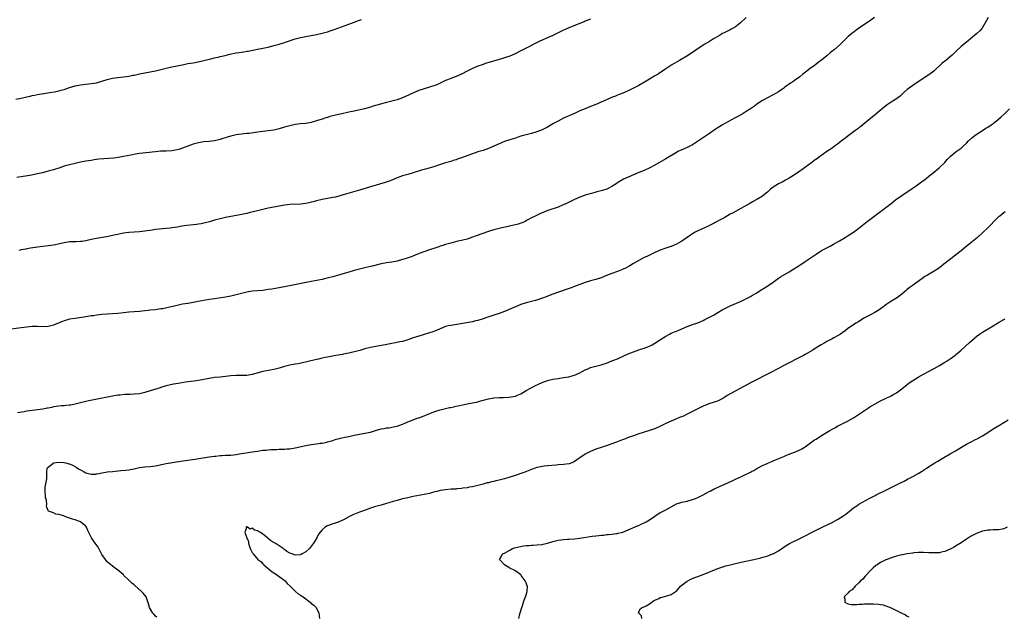
# Model space of a CAD drawing. Units: inches. Extents: x 2508000 to 2511000, y 1554000 to 1557000.
# Drawn here: x 2510400 to 2510767, y 1554784 to 1555006 of the extents above; entities that cross this region are included whole.
import ezdxf

# ---------------------------------------------------------------- set-up
doc = ezdxf.new("R2010")
doc.units = ezdxf.units.IN
doc.header["$MEASUREMENT"] = 0
doc.layers.add('LD25081554_10ft', color=151, linetype='Continuous')

msp = doc.modelspace()

# ---------------------------------------------------------------- linework, layer by layer
at = {"layer": 'LD25081554_10ft'}
for points, elevation in [([(2510718.79, 1555007), (2510716.57, 1555005.43), (2510713, 1555002.99), (2510711.84, 1555002.16), (2510710.69, 1555001.31), (2510710.29, 1555001), (2510709, 1554999.86), (2510708.09, 1554999), (2510706.06, 1554997), (2510703.75, 1554995), (2510703, 1554994.39), (2510702.21, 1554993.79), (2510701, 1554992.76), (2510699, 1554991.15), (2510697.78, 1554990.22), (2510696.25, 1554989), (2510695, 1554988.09), (2510693.62, 1554987), (2510692.12, 1554985.88), (2510691, 1554984.91), (2510689, 1554983.46), (2510688.34, 1554983), (2510687.52, 1554982.48), (2510685.42, 1554981), (2510685, 1554980.68), (2510683, 1554979.28), (2510681, 1554978.14), (2510677, 1554976), (2510675, 1554974.72), (2510674.03, 1554973.97), (2510672.65, 1554973), (2510671, 1554971.91), (2510669.48, 1554971), (2510667.89, 1554970.11), (2510666.59, 1554969.41), (2510665.76, 1554969), (2510663, 1554967.51), (2510662.1, 1554967), (2510660.2, 1554965.8), (2510659.05, 1554965), (2510657, 1554963.54), (2510655.48, 1554962.52), (2510653.28, 1554961), (2510651, 1554959.58), (2510649.31, 1554958.69), (2510649, 1554958.56), (2510647.92, 1554958.08), (2510647, 1554957.68), (2510645.58, 1554957), (2510645, 1554956.7), (2510641, 1554954.34), (2510637, 1554952.01), (2510635.14, 1554951), (2510633, 1554950.01), (2510631, 1554949.16), (2510627, 1554947.48), (2510625.29, 1554946.71), (2510624, 1554946), (2510622.79, 1554945.21), (2510622.52, 1554945), (2510621, 1554944.01), (2510619.02, 1554942.98), (2510617.44, 1554942.56), (2510617, 1554942.42), (2510615.81, 1554942.19), (2510615, 1554941.91), (2510613.42, 1554941.43), (2510612.74, 1554941.26), (2510611, 1554940.71), (2510609, 1554939.98), (2510607, 1554939.09), (2510605, 1554938.13), (2510604.25, 1554937.75), (2510602.61, 1554937), (2510601, 1554936.35), (2510597.11, 1554935), (2510595.57, 1554934.43), (2510594.16, 1554933.84), (2510592.36, 1554933), (2510591, 1554932.29), (2510589.4, 1554931.4), (2510588.62, 1554931), (2510587.5, 1554930.5), (2510587, 1554930.32), (2510586.02, 1554929.98), (2510584.44, 1554929.56), (2510582.83, 1554929.17), (2510579, 1554928.36), (2510577, 1554927.87), (2510575, 1554927.25), (2510570.46, 1554925.55), (2510569, 1554925.05), (2510567, 1554924.41), (2510565, 1554923.88), (2510563.56, 1554923.56), (2510561, 1554922.93), (2510559.54, 1554922.46), (2510559, 1554922.34), (2510558.01, 1554921.99), (2510557, 1554921.71), (2510556.48, 1554921.52), (2510555, 1554921.06), (2510553, 1554920.37), (2510549.23, 1554919), (2510546.17, 1554917.83), (2510544.7, 1554917.3), (2510543, 1554916.74), (2510541, 1554916.2), (2510539, 1554915.85), (2510537, 1554915.57), (2510535, 1554915.18), (2510531.66, 1554914.34), (2510531, 1554914.16), (2510529, 1554913.69), (2510527, 1554913.18), (2510525, 1554912.64), (2510523, 1554912.07), (2510517, 1554910.32), (2510515.96, 1554910.04), (2510514.36, 1554909.64), (2510513, 1554909.35), (2510509, 1554908.6), (2510499, 1554906.59), (2510494.26, 1554905.74), (2510493, 1554905.54), (2510491, 1554905.28), (2510487, 1554904.92), (2510485, 1554904.59), (2510483, 1554904.08), (2510481, 1554903.55), (2510479, 1554903.1), (2510477, 1554902.76), (2510475.47, 1554902.53), (2510472.03, 1554901.97), (2510471, 1554901.83), (2510469.6, 1554901.6), (2510466.92, 1554901.08), (2510465, 1554900.73), (2510463, 1554900.43), (2510461, 1554900.12), (2510459, 1554899.69), (2510455.23, 1554898.77), (2510453.56, 1554898.44), (2510453, 1554898.34), (2510451, 1554898.06), (2510449, 1554897.84), (2510448.23, 1554897.77), (2510447, 1554897.61), (2510445, 1554897.42), (2510443, 1554897.27), (2510441, 1554897.09), (2510439, 1554896.84), (2510437, 1554896.61), (2510435, 1554896.5), (2510433, 1554896.43), (2510431, 1554896.27), (2510430.15, 1554896.15), (2510429, 1554896.02), (2510427.83, 1554895.83), (2510427, 1554895.73), (2510425, 1554895.44), (2510421, 1554894.83), (2510419, 1554894.49), (2510417.8, 1554894.2), (2510417, 1554893.96), (2510416.29, 1554893.71), (2510414.76, 1554893), (2510413, 1554892.29), (2510411, 1554891.78), (2510409, 1554891.71), (2510407, 1554891.82), (2510405, 1554891.81), (2510403, 1554891.62), (2510401, 1554891.35), (2510397.22, 1554890.78)], 7340), ([(2510399, 1554976.6), (2510401, 1554976.98), (2510403, 1554977.42), (2510404.27, 1554977.73), (2510405, 1554977.87), (2510405.92, 1554978.08), (2510407, 1554978.27), (2510407.61, 1554978.39), (2510409.32, 1554978.68), (2510411.44, 1554979), (2510413.3, 1554979.3), (2510415, 1554979.65), (2510415.88, 1554979.88), (2510417, 1554980.21), (2510419, 1554980.89), (2510421, 1554981.52), (2510423, 1554981.95), (2510425, 1554982.18), (2510427, 1554982.36), (2510429, 1554982.69), (2510431, 1554983.22), (2510433, 1554983.84), (2510435, 1554984.36), (2510437, 1554984.67), (2510439, 1554984.84), (2510441, 1554985.11), (2510442.55, 1554985.45), (2510443, 1554985.53), (2510445, 1554986), (2510447, 1554986.41), (2510451, 1554987.15), (2510453, 1554987.63), (2510455, 1554988.14), (2510457, 1554988.61), (2510459, 1554989.03), (2510461.52, 1554989.52), (2510463, 1554989.79), (2510464.05, 1554989.95), (2510465, 1554990.15), (2510465.74, 1554990.26), (2510467.4, 1554990.61), (2510469, 1554990.98), (2510471, 1554991.5), (2510471.64, 1554991.64), (2510473, 1554992), (2510474.26, 1554992.26), (2510475, 1554992.46), (2510476.88, 1554992.88), (2510478.69, 1554993.31), (2510481, 1554993.77), (2510482.09, 1554993.91), (2510483, 1554994.09), (2510483.82, 1554994.18), (2510485, 1554994.4), (2510485.52, 1554994.48), (2510489, 1554995.18), (2510491, 1554995.57), (2510493, 1554996), (2510495, 1554996.52), (2510497, 1554997.08), (2510499, 1554997.69), (2510503, 1554999.02), (2510505, 1554999.56), (2510507, 1554999.96), (2510509, 1555000.32), (2510511, 1555000.71), (2510513, 1555001.17), (2510515, 1555001.69), (2510516.01, 1555001.99), (2510517.51, 1555002.49), (2510518.92, 1555003), (2510523, 1555004.51), (2510525, 1555005.31), (2510527, 1555006.05), (2510527.76, 1555006.24)], 7370), ([(2510613, 1555006.4), (2510612.03, 1555005.97), (2510611, 1555005.61), (2510610.6, 1555005.4), (2510609.62, 1555005), (2510608.62, 1555004.62), (2510604.68, 1555003), (2510603.51, 1555002.49), (2510603, 1555002.23), (2510602.14, 1555001.86), (2510601, 1555001.28), (2510599, 1555000.35), (2510595.29, 1554998.71), (2510593.92, 1554998.08), (2510592.58, 1554997.42), (2510589, 1554995.58), (2510587.29, 1554994.71), (2510584.68, 1554993.32), (2510583, 1554992.6), (2510581, 1554991.92), (2510579.44, 1554991.44), (2510577.21, 1554990.79), (2510575.68, 1554990.32), (2510573.81, 1554989.81), (2510573, 1554989.54), (2510572.61, 1554989.39), (2510571, 1554988.86), (2510569, 1554988.02), (2510567.01, 1554986.99), (2510565, 1554985.86), (2510563, 1554984.95), (2510561, 1554984.29), (2510559.79, 1554983.79), (2510559, 1554983.49), (2510557, 1554982.5), (2510555.95, 1554982.05), (2510555, 1554981.62), (2510553.09, 1554981), (2510551, 1554980.43), (2510549, 1554979.74), (2510547.07, 1554978.93), (2510545.69, 1554978.31), (2510545, 1554977.93), (2510544.34, 1554977.66), (2510543, 1554977), (2510541, 1554976.33), (2510539, 1554975.82), (2510537, 1554975.35), (2510535.13, 1554974.87), (2510534.74, 1554974.74), (2510532.06, 1554973.94), (2510531, 1554973.6), (2510528.86, 1554973), (2510525, 1554972.1), (2510523, 1554971.65), (2510519.89, 1554971), (2510519.14, 1554970.86), (2510517.5, 1554970.5), (2510515.91, 1554970.09), (2510515, 1554969.78), (2510514.39, 1554969.61), (2510513, 1554969.1), (2510511, 1554968.43), (2510509, 1554967.88), (2510507, 1554967.53), (2510505, 1554967.31), (2510503, 1554967.06), (2510501, 1554966.65), (2510499, 1554966.1), (2510497, 1554965.52), (2510495, 1554965.05), (2510493, 1554964.75), (2510491, 1554964.54), (2510489, 1554964.3), (2510488.16, 1554964.16), (2510485.81, 1554963.81), (2510485, 1554963.71), (2510483, 1554963.47), (2510481, 1554963.21), (2510479, 1554962.79), (2510477.61, 1554962.39), (2510477, 1554962.19), (2510476.08, 1554961.92), (2510475, 1554961.53), (2510473, 1554961.05), (2510471, 1554960.81), (2510469, 1554960.59), (2510467, 1554960.24), (2510465, 1554959.72), (2510463, 1554959.05), (2510461, 1554958.28), (2510460.03, 1554957.97), (2510459, 1554957.69), (2510457, 1554957.34), (2510455, 1554957.22), (2510452.87, 1554957.13), (2510451, 1554956.96), (2510445, 1554956.24), (2510444.12, 1554956.12), (2510441.74, 1554955.74), (2510439, 1554955.24), (2510437.13, 1554954.87), (2510435.41, 1554954.59), (2510433.59, 1554954.41), (2510431.72, 1554954.28), (2510429.87, 1554954.13), (2510428.1, 1554953.9), (2510427, 1554953.73), (2510425, 1554953.4), (2510423, 1554953.04), (2510421, 1554952.63), (2510419, 1554952.13), (2510417, 1554951.55), (2510415.33, 1554951), (2510413, 1554950.27), (2510412.01, 1554949.99), (2510411, 1554949.67), (2510408.9, 1554949.1), (2510407, 1554948.7), (2510404.16, 1554948.15), (2510401.72, 1554947.72), (2510399.37, 1554947.37)], 7360), ([(2510761.13, 1555007), (2510760.02, 1555005), (2510759, 1555003.25), (2510758.83, 1555003), (2510757.95, 1555002.05), (2510756.89, 1555001), (2510754.48, 1554999), (2510753.64, 1554998.36), (2510753, 1554997.85), (2510752.51, 1554997.49), (2510751, 1554996.2), (2510749.37, 1554994.63), (2510749, 1554994.23), (2510747.74, 1554993), (2510747, 1554992.35), (2510745.32, 1554991), (2510744.02, 1554989.98), (2510741, 1554987.13), (2510740.85, 1554987), (2510739, 1554985.6), (2510735, 1554983.01), (2510733, 1554981.65), (2510732.14, 1554981), (2510731, 1554980.12), (2510729.72, 1554979), (2510728.29, 1554977.71), (2510727.43, 1554977), (2510727, 1554976.67), (2510725, 1554975.39), (2510723.53, 1554974.47), (2510723, 1554974.09), (2510721.59, 1554973), (2510721, 1554972.51), (2510719.14, 1554970.86), (2510719, 1554970.76), (2510718.09, 1554969.91), (2510714.43, 1554967), (2510713.65, 1554966.35), (2510713, 1554965.85), (2510712.54, 1554965.46), (2510711.88, 1554965), (2510711, 1554964.32), (2510709, 1554962.9), (2510707.95, 1554962.05), (2510707, 1554961.34), (2510705, 1554959.76), (2510703.9, 1554959), (2510703, 1554958.35), (2510701.02, 1554957), (2510698.3, 1554955), (2510697.51, 1554954.49), (2510696.33, 1554953.67), (2510695.46, 1554953), (2510692.71, 1554951), (2510691.73, 1554950.27), (2510691, 1554949.7), (2510689, 1554948.29), (2510687, 1554947.08), (2510685.65, 1554946.35), (2510685, 1554946.03), (2510684.33, 1554945.67), (2510683, 1554944.99), (2510681, 1554943.69), (2510680.09, 1554943), (2510679.49, 1554942.51), (2510679, 1554942.06), (2510677.76, 1554941), (2510677, 1554940.42), (2510675, 1554939.17), (2510674.71, 1554939), (2510673.58, 1554938.42), (2510672.29, 1554937.71), (2510669, 1554935.81), (2510665.9, 1554934.1), (2510665, 1554933.64), (2510663, 1554932.5), (2510661, 1554931.4), (2510660.2, 1554931), (2510659.41, 1554930.59), (2510659, 1554930.35), (2510656.8, 1554929.2), (2510655, 1554928.38), (2510653, 1554927.51), (2510652.04, 1554927), (2510651, 1554926.39), (2510650.2, 1554925.8), (2510649.05, 1554925), (2510647, 1554923.66), (2510645.85, 1554923), (2510645, 1554922.55), (2510643, 1554921.68), (2510642.49, 1554921.51), (2510641.07, 1554921), (2510639, 1554920.22), (2510637, 1554919.37), (2510635, 1554918.45), (2510634.04, 1554917.96), (2510633, 1554917.49), (2510631, 1554916.43), (2510629, 1554915.26), (2510627.6, 1554914.4), (2510626.32, 1554913.68), (2510624.96, 1554913.04), (2510623, 1554912.3), (2510621, 1554911.57), (2510619, 1554910.77), (2510617, 1554910), (2510615, 1554909.35), (2510613, 1554908.78), (2510611, 1554908.18), (2510609, 1554907.51), (2510607, 1554906.77), (2510605.74, 1554906.26), (2510605, 1554906.01), (2510604.27, 1554905.72), (2510599, 1554903.87), (2510595.45, 1554902.55), (2510595, 1554902.37), (2510593.97, 1554902.03), (2510592.45, 1554901.55), (2510591, 1554901.17), (2510589, 1554900.6), (2510587, 1554899.97), (2510585, 1554899.18), (2510583.54, 1554898.46), (2510581, 1554897.36), (2510579, 1554896.65), (2510577, 1554896), (2510574.02, 1554895), (2510573, 1554894.67), (2510571, 1554894.06), (2510570.13, 1554893.87), (2510569, 1554893.58), (2510562.47, 1554892.47), (2510561, 1554892.24), (2510560, 1554892), (2510559, 1554891.78), (2510557, 1554890.97), (2510555.68, 1554890.32), (2510554.24, 1554889.76), (2510552.7, 1554889.3), (2510551, 1554888.85), (2510549, 1554888.25), (2510547.83, 1554887.83), (2510547, 1554887.55), (2510545, 1554886.81), (2510543, 1554886.22), (2510542.03, 1554886.03), (2510540.34, 1554885.66), (2510539, 1554885.45), (2510536.56, 1554885), (2510533, 1554884.39), (2510531, 1554884), (2510529, 1554883.49), (2510527.08, 1554882.92), (2510525.53, 1554882.47), (2510523.93, 1554882.07), (2510523, 1554881.88), (2510522.29, 1554881.71), (2510521, 1554881.49), (2510520.61, 1554881.39), (2510518.18, 1554881), (2510515, 1554880.38), (2510514.19, 1554880.19), (2510513, 1554879.96), (2510511.65, 1554879.65), (2510511, 1554879.51), (2510507.36, 1554878.64), (2510505.73, 1554878.27), (2510504.06, 1554877.94), (2510503, 1554877.76), (2510501, 1554877.36), (2510499, 1554876.87), (2510497, 1554876.31), (2510495, 1554875.78), (2510491, 1554874.98), (2510487, 1554873.88), (2510485, 1554873.56), (2510483, 1554873.5), (2510481, 1554873.51), (2510479, 1554873.39), (2510475, 1554872.97), (2510473, 1554872.74), (2510471, 1554872.41), (2510469, 1554872.02), (2510467, 1554871.67), (2510465.43, 1554871.43), (2510462.18, 1554871), (2510459.4, 1554870.6), (2510457.71, 1554870.29), (2510455, 1554869.69), (2510453, 1554869.1), (2510452.71, 1554869), (2510450.22, 1554868.22), (2510449, 1554867.81), (2510447, 1554867.19), (2510445, 1554866.73), (2510443, 1554866.53), (2510441.5, 1554866.5), (2510439.58, 1554866.42), (2510437.74, 1554866.26), (2510437, 1554866.17), (2510435, 1554865.87), (2510428.65, 1554864.65), (2510426.13, 1554864.13), (2510425, 1554863.85), (2510421, 1554862.8), (2510419.47, 1554862.53), (2510419, 1554862.44), (2510417.65, 1554862.35), (2510417, 1554862.25), (2510415.8, 1554862.2), (2510415, 1554862.11), (2510413, 1554861.82), (2510412.34, 1554861.66), (2510411, 1554861.42), (2510410.66, 1554861.34), (2510408.96, 1554861.04), (2510405, 1554860.51), (2510403, 1554860.19), (2510402.01, 1554860.01), (2510399.62, 1554859.62)], 7330), ([(2510670.96, 1555007), (2510668.83, 1555005), (2510667, 1555003.57), (2510666.09, 1555003), (2510665.39, 1555002.61), (2510665, 1555002.34), (2510664.04, 1555001.96), (2510663, 1555001.38), (2510662.74, 1555001.26), (2510662.21, 1555001), (2510661, 1555000.33), (2510659.32, 1554999.32), (2510658.82, 1554999), (2510657.74, 1554998.26), (2510657, 1554997.86), (2510656.49, 1554997.51), (2510655.58, 1554997), (2510655, 1554996.64), (2510649.5, 1554993), (2510646.11, 1554991), (2510645, 1554990.39), (2510644.15, 1554989.85), (2510643, 1554989.2), (2510642.89, 1554989.11), (2510641, 1554987.85), (2510639.77, 1554987), (2510639.33, 1554986.67), (2510639, 1554986.48), (2510638.14, 1554985.86), (2510637, 1554985.26), (2510636.56, 1554985), (2510635, 1554984.06), (2510633.11, 1554982.89), (2510631, 1554981.66), (2510629, 1554980.61), (2510627, 1554979.68), (2510625, 1554978.81), (2510623.7, 1554978.3), (2510623, 1554978), (2510622.27, 1554977.73), (2510620.84, 1554977.16), (2510619, 1554976.35), (2510617, 1554975.44), (2510615, 1554974.6), (2510612.4, 1554973.6), (2510610.99, 1554973.01), (2510609, 1554972.17), (2510607, 1554971.27), (2510603, 1554969.42), (2510601, 1554968.41), (2510599, 1554967.31), (2510597, 1554966.17), (2510595, 1554965.16), (2510593, 1554964.37), (2510591, 1554963.79), (2510589, 1554963.29), (2510587, 1554962.72), (2510585.73, 1554962.27), (2510585, 1554962.06), (2510584.22, 1554961.78), (2510581.72, 1554961), (2510581, 1554960.75), (2510579, 1554959.96), (2510575, 1554958.18), (2510573, 1554957.47), (2510571, 1554956.87), (2510569, 1554956.21), (2510565.96, 1554955), (2510565, 1554954.64), (2510563.75, 1554954.25), (2510563, 1554953.96), (2510562.24, 1554953.76), (2510561, 1554953.35), (2510559, 1554952.76), (2510555.67, 1554951.67), (2510555, 1554951.44), (2510551.56, 1554950.44), (2510551, 1554950.32), (2510550.04, 1554950.04), (2510547, 1554949.09), (2510545, 1554948.52), (2510543, 1554947.92), (2510541, 1554947.19), (2510539, 1554946.41), (2510537.96, 1554946.04), (2510536.46, 1554945.54), (2510531, 1554943.83), (2510527, 1554942.64), (2510522.62, 1554941.38), (2510520.83, 1554940.83), (2510518.07, 1554940.07), (2510517, 1554939.84), (2510513, 1554939.15), (2510511, 1554938.66), (2510509.7, 1554938.3), (2510509, 1554938.12), (2510508.08, 1554937.92), (2510507, 1554937.71), (2510505, 1554937.47), (2510501, 1554937.24), (2510499, 1554937.02), (2510497, 1554936.7), (2510495, 1554936.31), (2510493, 1554935.87), (2510489, 1554934.88), (2510486.25, 1554934.25), (2510485, 1554933.98), (2510482.51, 1554933.49), (2510479, 1554932.83), (2510477, 1554932.42), (2510475, 1554931.94), (2510473, 1554931.39), (2510471.14, 1554930.86), (2510469, 1554930.3), (2510467.93, 1554930.07), (2510467, 1554929.91), (2510466.2, 1554929.8), (2510462.59, 1554929.41), (2510460.84, 1554929.16), (2510459, 1554928.84), (2510457, 1554928.53), (2510456.46, 1554928.46), (2510455, 1554928.29), (2510451, 1554927.93), (2510449.78, 1554927.78), (2510447, 1554927.36), (2510445, 1554927.11), (2510441, 1554926.79), (2510439, 1554926.54), (2510437, 1554926.15), (2510436.08, 1554925.92), (2510435, 1554925.7), (2510434.44, 1554925.56), (2510432.76, 1554925.24), (2510429, 1554924.63), (2510427, 1554924.22), (2510425, 1554923.77), (2510423.54, 1554923.54), (2510423, 1554923.47), (2510421.4, 1554923.4), (2510419, 1554923.32), (2510417, 1554923.02), (2510415.39, 1554922.61), (2510413, 1554922.1), (2510411, 1554921.84), (2510409, 1554921.64), (2510407, 1554921.41), (2510404.38, 1554921), (2510403, 1554920.74), (2510402.66, 1554920.66), (2510401, 1554920.33), (2510400.12, 1554920.12)], 7350), ([(2510451.41, 1554783.42), (2510451, 1554783.82), (2510450.44, 1554784.44), (2510450, 1554785), (2510448.8, 1554787), (2510448.42, 1554788.42), (2510447.76, 1554790.24), (2510447.51, 1554791), (2510447, 1554791.66), (2510446.36, 1554792.36), (2510445.81, 1554793), (2510443.24, 1554795.24), (2510443, 1554795.49), (2510442.14, 1554796.14), (2510441, 1554797.28), (2510439.16, 1554799), (2510439, 1554799.18), (2510438.1, 1554800.1), (2510437, 1554801.01), (2510435, 1554802.43), (2510433.63, 1554803.63), (2510433, 1554804.11), (2510432.62, 1554804.62), (2510432.29, 1554805), (2510431, 1554806.77), (2510430.87, 1554807), (2510430.28, 1554808.28), (2510429.56, 1554809.56), (2510428.55, 1554811), (2510427.89, 1554811.88), (2510427.09, 1554813), (2510425.76, 1554815.76), (2510425.26, 1554817), (2510425, 1554817.34), (2510423.07, 1554819), (2510423, 1554819.04), (2510421, 1554819.76), (2510420.04, 1554820.04), (2510419, 1554820.41), (2510418.53, 1554820.53), (2510417, 1554821.09), (2510416.83, 1554821.17), (2510415, 1554821.77), (2510413.87, 1554821.87), (2510413, 1554822.31), (2510411.09, 1554823), (2510411.04, 1554823.04), (2510411, 1554823.17), (2510410.44, 1554824.44), (2510410.41, 1554825), (2510410.51, 1554825.49), (2510410.39, 1554827), (2510410.05, 1554828.05), (2510410.04, 1554829), (2510409.84, 1554829.84), (2510409.85, 1554831), (2510409.93, 1554831.93), (2510410.26, 1554833.74), (2510410.46, 1554835), (2510410.48, 1554836.48), (2510410.46, 1554837), (2510410.46, 1554837.54), (2510410.65, 1554839), (2510411, 1554839.4), (2510412.71, 1554840.71), (2510413, 1554840.95), (2510413.18, 1554841), (2510414.75, 1554841.25), (2510416.85, 1554841.15), (2510417, 1554841.13), (2510417.58, 1554841), (2510418.66, 1554840.66), (2510419, 1554840.58), (2510420.07, 1554840.07), (2510421.37, 1554839.37), (2510421.91, 1554839), (2510422.57, 1554838.57), (2510423, 1554838.32), (2510424.43, 1554837.57), (2510425, 1554837.29), (2510426.02, 1554837), (2510427, 1554836.75), (2510428.82, 1554836.82), (2510429, 1554836.83), (2510429.93, 1554837), (2510431, 1554837.23), (2510432.49, 1554837.51), (2510433, 1554837.58), (2510435, 1554837.81), (2510438.08, 1554838.08), (2510439.8, 1554838.2), (2510441, 1554838.34), (2510441.56, 1554838.44), (2510443, 1554838.74), (2510445, 1554839.2), (2510447, 1554839.48), (2510449, 1554839.64), (2510451, 1554839.91), (2510455, 1554840.71), (2510460.39, 1554841.61), (2510462.14, 1554841.86), (2510465.66, 1554842.34), (2510471, 1554843.18), (2510473, 1554843.46), (2510473.49, 1554843.49), (2510475, 1554843.67), (2510475.69, 1554843.69), (2510477, 1554843.79), (2510477.82, 1554843.82), (2510479, 1554843.88), (2510481, 1554844.08), (2510482.32, 1554844.32), (2510483, 1554844.42), (2510484.75, 1554844.75), (2510487, 1554845.11), (2510489, 1554845.39), (2510491, 1554845.65), (2510492.24, 1554845.76), (2510493, 1554845.85), (2510493.92, 1554845.92), (2510495, 1554845.98), (2510496.01, 1554845.99), (2510497, 1554846.05), (2510497.95, 1554846.05), (2510499, 1554846.1), (2510499.85, 1554846.15), (2510501, 1554846.23), (2510503, 1554846.55), (2510507, 1554847.47), (2510509, 1554847.82), (2510509.96, 1554847.96), (2510511, 1554848.09), (2510512.29, 1554848.29), (2510513, 1554848.37), (2510514.73, 1554848.73), (2510515, 1554848.77), (2510517, 1554849.35), (2510518.24, 1554849.76), (2510519, 1554849.93), (2510519.83, 1554850.17), (2510521, 1554850.41), (2510521.47, 1554850.53), (2510523, 1554850.85), (2510525, 1554851.32), (2510527, 1554851.71), (2510529, 1554852.01), (2510531, 1554852.42), (2510532.96, 1554853.04), (2510535, 1554853.62), (2510536.19, 1554853.81), (2510537, 1554854.01), (2510537.92, 1554854.08), (2510539.63, 1554854.37), (2510541, 1554854.66), (2510542.01, 1554855), (2510543, 1554855.38), (2510543.63, 1554855.63), (2510545, 1554856.23), (2510546.98, 1554857.02), (2510548.42, 1554857.58), (2510549, 1554857.77), (2510551, 1554858.53), (2510552.16, 1554859), (2510555, 1554860.06), (2510557, 1554860.73), (2510558.03, 1554861), (2510559, 1554861.23), (2510560.45, 1554861.55), (2510561, 1554861.65), (2510562.09, 1554861.91), (2510563, 1554862.1), (2510563.71, 1554862.29), (2510567.03, 1554862.97), (2510569, 1554863.33), (2510571, 1554863.78), (2510572.1, 1554864.1), (2510575, 1554864.87), (2510577, 1554865.2), (2510579, 1554865.33), (2510580.63, 1554865.37), (2510582.55, 1554865.45), (2510584.31, 1554865.69), (2510585, 1554865.89), (2510585.82, 1554866.18), (2510587, 1554866.73), (2510589, 1554867.93), (2510590.89, 1554869), (2510592.29, 1554869.71), (2510593.66, 1554870.34), (2510595.05, 1554870.95), (2510597, 1554871.64), (2510599, 1554872.13), (2510601, 1554872.47), (2510603, 1554872.74), (2510604.96, 1554873.04), (2510606.5, 1554873.5), (2510607, 1554873.66), (2510609, 1554874.57), (2510609.86, 1554875), (2510611, 1554875.63), (2510612.06, 1554876.06), (2510613, 1554876.47), (2510615, 1554877.03), (2510617, 1554877.54), (2510618.1, 1554877.9), (2510619, 1554878.18), (2510621, 1554878.95), (2510623, 1554879.77), (2510625.71, 1554881), (2510627, 1554881.56), (2510628.03, 1554881.97), (2510629, 1554882.37), (2510631, 1554883.05), (2510633, 1554883.68), (2510635, 1554884.48), (2510635.97, 1554885), (2510637, 1554885.6), (2510639.03, 1554886.97), (2510641, 1554888.26), (2510642.42, 1554889), (2510643, 1554889.28), (2510644.23, 1554889.77), (2510645, 1554890.12), (2510645.64, 1554890.36), (2510647, 1554890.97), (2510649, 1554891.8), (2510651, 1554892.51), (2510653, 1554893.17), (2510655, 1554894.02), (2510655.63, 1554894.37), (2510656.86, 1554895), (2510659, 1554896.2), (2510660.46, 1554897), (2510662.03, 1554897.97), (2510663.32, 1554898.68), (2510665, 1554899.48), (2510665.83, 1554899.83), (2510668.85, 1554901.15), (2510672.62, 1554903), (2510673, 1554903.21), (2510675, 1554904.4), (2510676.57, 1554905.43), (2510677, 1554905.67), (2510677.79, 1554906.21), (2510679, 1554906.94), (2510681, 1554908.34), (2510682.52, 1554909.48), (2510683, 1554909.79), (2510683.71, 1554910.29), (2510687, 1554912.23), (2510688.35, 1554913), (2510691, 1554914.68), (2510693, 1554916.03), (2510697, 1554918.82), (2510699, 1554920.08), (2510702.25, 1554921.75), (2510703.53, 1554922.47), (2510705.78, 1554923.78), (2510707.81, 1554925), (2510709, 1554925.68), (2510711, 1554926.96), (2510713, 1554928.45), (2510716.1, 1554931), (2510717, 1554931.72), (2510719, 1554933.2), (2510720.07, 1554933.93), (2510721, 1554934.64), (2510721.22, 1554934.78), (2510721.53, 1554935), (2510725, 1554937.67), (2510726.65, 1554939), (2510729, 1554940.69), (2510732.45, 1554943), (2510734.24, 1554944.24), (2510735.3, 1554945), (2510736.25, 1554945.75), (2510737, 1554946.28), (2510737.96, 1554947), (2510739, 1554947.85), (2510740.47, 1554949), (2510742.91, 1554951), (2510744.95, 1554953), (2510745.9, 1554954.1), (2510747, 1554955.24), (2510749.25, 1554957), (2510751, 1554958.28), (2510751.38, 1554958.62), (2510751.75, 1554959), (2510753, 1554960.17), (2510753.82, 1554961), (2510755, 1554962.1), (2510756.14, 1554963), (2510757, 1554963.62), (2510759, 1554964.87), (2510760.28, 1554965.72), (2510761, 1554966.15), (2510762.24, 1554967), (2510763, 1554967.54), (2510765, 1554969.1), (2510766.01, 1554969.99), (2510767.09, 1554970.91), (2510769, 1554972.89)], 7320), ([(2510767.46, 1554934.54), (2510767, 1554934.22), (2510765.42, 1554933), (2510765, 1554932.64), (2510763.26, 1554931), (2510762.2, 1554929.8), (2510761.35, 1554929), (2510761, 1554928.63), (2510759.17, 1554926.83), (2510757.13, 1554925), (2510754.71, 1554923), (2510752.66, 1554921.34), (2510751, 1554919.96), (2510749, 1554918.36), (2510747.18, 1554917), (2510744.6, 1554915), (2510743.73, 1554914.27), (2510742.58, 1554913.42), (2510741, 1554912.43), (2510738.52, 1554911), (2510737.58, 1554910.42), (2510736.39, 1554909.61), (2510732.8, 1554907), (2510731.74, 1554906.26), (2510731, 1554905.62), (2510730.64, 1554905.36), (2510729, 1554903.87), (2510727.85, 1554903), (2510727, 1554902.41), (2510724.87, 1554901.13), (2510723, 1554899.89), (2510721.87, 1554899), (2510721, 1554898.35), (2510720.2, 1554897.8), (2510718.95, 1554897.05), (2510717, 1554896.09), (2510715.08, 1554895), (2510713, 1554893.66), (2510712.59, 1554893.41), (2510711.87, 1554893), (2510711, 1554892.41), (2510708.84, 1554891), (2510707.86, 1554890.14), (2510707, 1554889.61), (2510706.67, 1554889.33), (2510706.09, 1554889), (2510705, 1554888.32), (2510703.59, 1554887.59), (2510703, 1554887.25), (2510701, 1554886.18), (2510700.25, 1554885.75), (2510698.88, 1554885), (2510697, 1554883.82), (2510695.78, 1554883), (2510695, 1554882.5), (2510694.07, 1554881.93), (2510693, 1554881.32), (2510692.38, 1554881), (2510689.61, 1554879.61), (2510687.44, 1554878.56), (2510685, 1554877.3), (2510683, 1554876.19), (2510679.64, 1554874.36), (2510673.1, 1554871), (2510665.5, 1554867), (2510663.92, 1554866.08), (2510663, 1554865.41), (2510662.29, 1554865), (2510661, 1554864.31), (2510659.9, 1554863.9), (2510659, 1554863.59), (2510657.05, 1554862.95), (2510655, 1554862.11), (2510653, 1554861.17), (2510651, 1554860.15), (2510649, 1554859.09), (2510647.58, 1554858.42), (2510646.17, 1554857.83), (2510645, 1554857.38), (2510643, 1554856.55), (2510641, 1554855.61), (2510639.26, 1554854.74), (2510637, 1554853.7), (2510636.5, 1554853.5), (2510635, 1554852.98), (2510633, 1554852.46), (2510632.19, 1554852.19), (2510631, 1554851.85), (2510629, 1554851.11), (2510627.47, 1554850.53), (2510627, 1554850.37), (2510626.02, 1554849.98), (2510624.55, 1554849.45), (2510622.67, 1554848.67), (2510621, 1554848.03), (2510619.52, 1554847.52), (2510617, 1554846.72), (2510615, 1554846.02), (2510613, 1554845.21), (2510611, 1554844.21), (2510609, 1554842.87), (2510607.92, 1554842.08), (2510607, 1554841.44), (2510606.71, 1554841.29), (2510606.08, 1554841), (2510605, 1554840.56), (2510603, 1554840.31), (2510601, 1554840.23), (2510600.16, 1554840.16), (2510597, 1554839.87), (2510595.7, 1554839.7), (2510595, 1554839.65), (2510593.26, 1554839.26), (2510593, 1554839.22), (2510592.34, 1554839), (2510591, 1554838.51), (2510588.48, 1554837.52), (2510587, 1554836.95), (2510585, 1554836.26), (2510583, 1554835.61), (2510580.99, 1554835), (2510579, 1554834.51), (2510577.76, 1554834.24), (2510577, 1554834.05), (2510576.13, 1554833.87), (2510575, 1554833.56), (2510574.53, 1554833.47), (2510573, 1554833.01), (2510571, 1554832.49), (2510569, 1554832.04), (2510567.86, 1554831.86), (2510567, 1554831.68), (2510565.49, 1554831.49), (2510565, 1554831.39), (2510563.24, 1554831.24), (2510563, 1554831.2), (2510561.11, 1554831.11), (2510559, 1554830.96), (2510557, 1554830.64), (2510555.71, 1554830.29), (2510555, 1554830.14), (2510554.11, 1554829.89), (2510553, 1554829.6), (2510551, 1554829.15), (2510547, 1554828.41), (2510545, 1554827.98), (2510543, 1554827.51), (2510541, 1554827), (2510539.44, 1554826.56), (2510537.92, 1554826.08), (2510537, 1554825.77), (2510535, 1554825.19), (2510533, 1554824.7), (2510532.54, 1554824.54), (2510531, 1554824.08), (2510529.5, 1554823.5), (2510527, 1554822.58), (2510524.42, 1554821.58), (2510523, 1554820.86), (2510521, 1554819.78), (2510519, 1554818.85), (2510517.58, 1554818.42), (2510517, 1554818.19), (2510516.07, 1554817.93), (2510515, 1554817.45), (2510514.67, 1554817.33), (2510514.23, 1554817), (2510513, 1554816.03), (2510511.67, 1554814.33), (2510511.07, 1554813), (2510509.85, 1554811), (2510508.37, 1554809), (2510507, 1554807.77), (2510505.63, 1554807), (2510505.2, 1554806.8), (2510505, 1554806.73), (2510503, 1554806.6), (2510502.66, 1554806.66), (2510501.84, 1554807), (2510501, 1554807.32), (2510499.93, 1554807.93), (2510499, 1554808.64), (2510498.76, 1554808.76), (2510498.49, 1554809), (2510497, 1554810.01), (2510495.49, 1554811), (2510495.18, 1554811.18), (2510495, 1554811.32), (2510493.9, 1554811.9), (2510493, 1554812.81), (2510492.86, 1554812.86), (2510492.75, 1554813), (2510491, 1554814.37), (2510490.06, 1554815), (2510489.37, 1554815.37), (2510489, 1554815.68), (2510487.86, 1554815.86), (2510487, 1554816.58), (2510486.23, 1554816.23), (2510485.28, 1554817), (2510484.93, 1554817.07), (2510484.66, 1554817), (2510484.88, 1554816.88), (2510484.22, 1554815), (2510484.99, 1554813.01), (2510485.62, 1554811.62), (2510485.66, 1554811), (2510485.85, 1554810.15), (2510486.26, 1554809), (2510486.54, 1554808.54), (2510487, 1554807.61), (2510487.27, 1554807.27), (2510487.36, 1554807), (2510489.11, 1554805), (2510490.15, 1554804.15), (2510491, 1554803.29), (2510491.17, 1554803.17), (2510491.31, 1554803), (2510493.72, 1554801), (2510494.41, 1554800.41), (2510495.62, 1554799.62), (2510496.52, 1554799), (2510497, 1554798.61), (2510499.23, 1554797), (2510500.01, 1554796.01), (2510501.09, 1554795), (2510503, 1554793.12), (2510504.17, 1554792.17), (2510505, 1554791.7), (2510505.4, 1554791.4), (2510505.98, 1554791), (2510508.56, 1554789), (2510509, 1554788.59), (2510509.92, 1554787.92), (2510510.78, 1554787), (2510511.75, 1554785), (2510511.99, 1554783.99), (2510512.08, 1554783)], 7310), ([(2510586.27, 1554783), (2510586.72, 1554784.72), (2510587.46, 1554787), (2510587.72, 1554787.72), (2510588.1, 1554789), (2510588.25, 1554789.75), (2510588.77, 1554791), (2510589, 1554791.83), (2510589.39, 1554793), (2510589.47, 1554795), (2510589.33, 1554795.33), (2510589, 1554796.27), (2510588.68, 1554797), (2510587.21, 1554799), (2510587, 1554799.24), (2510586.01, 1554800.01), (2510584.85, 1554800.85), (2510584.58, 1554801), (2510583, 1554801.74), (2510581.02, 1554803), (2510579.14, 1554805), (2510579.81, 1554806.19), (2510580.2, 1554807), (2510581, 1554807.36), (2510583, 1554808.48), (2510583.99, 1554809), (2510584.75, 1554809.25), (2510586.33, 1554809.67), (2510588.01, 1554809.99), (2510589, 1554810.11), (2510590.18, 1554810.18), (2510591, 1554810.28), (2510591.67, 1554810.33), (2510593, 1554810.36), (2510595, 1554810.53), (2510595.39, 1554810.61), (2510597, 1554811), (2510599, 1554811.66), (2510601, 1554812.17), (2510603, 1554812.41), (2510604.48, 1554812.48), (2510605, 1554812.49), (2510607, 1554812.6), (2510609, 1554812.86), (2510613.64, 1554813.64), (2510615, 1554813.82), (2510616.09, 1554813.91), (2510617, 1554814.07), (2510617.92, 1554814.08), (2510619, 1554814.25), (2510619.76, 1554814.24), (2510621, 1554814.4), (2510622.66, 1554814.66), (2510623, 1554814.68), (2510623.27, 1554814.73), (2510624.36, 1554815), (2510625, 1554815.19), (2510627, 1554815.98), (2510628.71, 1554816.71), (2510630.49, 1554817.51), (2510631, 1554817.67), (2510631.84, 1554818.16), (2510633, 1554818.58), (2510633.25, 1554818.75), (2510633.71, 1554819), (2510635, 1554819.77), (2510636.91, 1554821.09), (2510639, 1554822.45), (2510639.35, 1554822.65), (2510641, 1554823.52), (2510643, 1554824.62), (2510645, 1554825.64), (2510647, 1554826.31), (2510649, 1554826.75), (2510651, 1554827.31), (2510651.48, 1554827.48), (2510653, 1554828.1), (2510655, 1554829.08), (2510657, 1554830.15), (2510657.57, 1554830.43), (2510659, 1554831.23), (2510659.46, 1554831.46), (2510661, 1554832.18), (2510662.98, 1554833), (2510664.39, 1554833.61), (2510665.75, 1554834.25), (2510667.19, 1554835), (2510669, 1554835.8), (2510671, 1554836.73), (2510671.54, 1554837), (2510672.53, 1554837.47), (2510673, 1554837.72), (2510673.85, 1554838.15), (2510675, 1554838.85), (2510677, 1554839.93), (2510678.78, 1554840.78), (2510679.29, 1554841), (2510680.53, 1554841.47), (2510681, 1554841.68), (2510681.94, 1554842.06), (2510685, 1554843.4), (2510685.69, 1554843.69), (2510687, 1554844.22), (2510689, 1554844.94), (2510690.42, 1554845.58), (2510691, 1554845.81), (2510691.74, 1554846.26), (2510693, 1554846.95), (2510695, 1554848.39), (2510696.49, 1554849.51), (2510697, 1554849.86), (2510699, 1554851.16), (2510702.13, 1554853), (2510703, 1554853.53), (2510703.97, 1554854.03), (2510705, 1554854.64), (2510709, 1554856.61), (2510711, 1554857.77), (2510712.87, 1554859), (2510715, 1554860.5), (2510715.77, 1554861), (2510716.5, 1554861.5), (2510717, 1554861.82), (2510719, 1554863), (2510721, 1554864.09), (2510722.83, 1554865), (2510725, 1554865.99), (2510725.66, 1554866.34), (2510726.77, 1554867), (2510727, 1554867.14), (2510729, 1554868.62), (2510731, 1554870.18), (2510732.09, 1554871), (2510733, 1554871.64), (2510735, 1554872.93), (2510737, 1554874.03), (2510738.88, 1554875), (2510741, 1554876.13), (2510743, 1554877.24), (2510745, 1554878.45), (2510745.87, 1554879), (2510747, 1554879.75), (2510748.72, 1554881), (2510749, 1554881.22), (2510751, 1554882.98), (2510754.14, 1554885.86), (2510755, 1554886.64), (2510757, 1554888.33), (2510757.94, 1554889), (2510759, 1554889.73), (2510763, 1554892.09), (2510765, 1554893.24), (2510767, 1554894.45), (2510767.32, 1554894.68)], 7300), ([(2510632.14, 1554783), (2510631.97, 1554783.97), (2510631, 1554784.88), (2510630.96, 1554784.96), (2510630.9, 1554785), (2510630.88, 1554785.12), (2510631, 1554785.31), (2510631.48, 1554786.52), (2510632.25, 1554787), (2510633, 1554787.32), (2510633.73, 1554787.73), (2510635, 1554788.4), (2510636.52, 1554789.48), (2510637, 1554789.79), (2510638.47, 1554790.47), (2510639, 1554790.75), (2510639.18, 1554790.82), (2510641, 1554791.27), (2510641.4, 1554791.4), (2510643, 1554791.84), (2510644.9, 1554793.1), (2510645, 1554793.19), (2510646.54, 1554795), (2510647, 1554795.38), (2510649, 1554796.88), (2510649.2, 1554797), (2510650.41, 1554797.59), (2510651.8, 1554798.2), (2510653, 1554798.61), (2510655, 1554799.34), (2510660.42, 1554801.58), (2510661.9, 1554802.1), (2510663.43, 1554802.57), (2510665, 1554802.99), (2510667, 1554803.48), (2510670.2, 1554804.2), (2510673.88, 1554805), (2510676.38, 1554805.61), (2510679, 1554806.37), (2510680.8, 1554807), (2510681, 1554807.09), (2510683, 1554808.22), (2510685.85, 1554810.15), (2510687.12, 1554810.88), (2510691, 1554812.81), (2510693, 1554813.82), (2510695.28, 1554815), (2510697, 1554815.82), (2510699.33, 1554817), (2510703, 1554818.79), (2510705, 1554819.84), (2510706.95, 1554821.05), (2510708.1, 1554821.9), (2510709.44, 1554823), (2510711, 1554824.17), (2510712.18, 1554825), (2510713, 1554825.52), (2510717, 1554827.84), (2510719, 1554828.85), (2510719.34, 1554829), (2510723.48, 1554831), (2510725, 1554831.82), (2510728.52, 1554833.48), (2510729.84, 1554834.16), (2510731.11, 1554834.89), (2510733, 1554835.91), (2510735.09, 1554837), (2510736.3, 1554837.7), (2510738.11, 1554839), (2510741.3, 1554841), (2510742.38, 1554841.62), (2510744.65, 1554843), (2510747, 1554844.38), (2510749, 1554845.51), (2510751.2, 1554846.8), (2510753, 1554847.9), (2510755, 1554848.97), (2510756.37, 1554849.63), (2510757, 1554849.92), (2510759.01, 1554850.99), (2510761, 1554852.28), (2510762.64, 1554853.36), (2510763.88, 1554854.12), (2510765.38, 1554855), (2510767, 1554855.98), (2510768.59, 1554857)], 7290), ([(2510768.25, 1554817), (2510767, 1554816.41), (2510766.27, 1554816.27), (2510765, 1554816.05), (2510764, 1554816), (2510763, 1554816.05), (2510761.94, 1554815.94), (2510761, 1554815.91), (2510759, 1554815.46), (2510757, 1554814.78), (2510755, 1554813.83), (2510754.49, 1554813.51), (2510753.75, 1554813), (2510753, 1554812.52), (2510751, 1554811.1), (2510749, 1554809.88), (2510748.41, 1554809.58), (2510747.44, 1554809), (2510747, 1554808.77), (2510745, 1554807.93), (2510743.62, 1554807.62), (2510743, 1554807.45), (2510741.41, 1554807.41), (2510741, 1554807.37), (2510739.46, 1554807.46), (2510739, 1554807.47), (2510737, 1554807.55), (2510735.51, 1554807.51), (2510735, 1554807.52), (2510733.38, 1554807.38), (2510733, 1554807.36), (2510731, 1554807.07), (2510729.26, 1554806.74), (2510729, 1554806.69), (2510727, 1554806.21), (2510725, 1554805.59), (2510723.5, 1554805), (2510723, 1554804.79), (2510721, 1554803.77), (2510719.75, 1554803), (2510719.32, 1554802.68), (2510718.22, 1554801.78), (2510717.38, 1554801), (2510717, 1554800.54), (2510715.52, 1554799), (2510715.32, 1554798.68), (2510714.37, 1554797.63), (2510713.6, 1554797), (2510713, 1554796.3), (2510711.56, 1554795), (2510711.36, 1554794.64), (2510711, 1554794.32), (2510710.4, 1554793.6), (2510709.36, 1554793), (2510709, 1554792.49), (2510707.48, 1554791), (2510707.68, 1554790.32), (2510707.7, 1554789), (2510708.55, 1554788.55), (2510709, 1554788.45), (2510710.13, 1554788.13), (2510711, 1554788.23), (2510712.14, 1554788.14), (2510713, 1554788.34), (2510714.32, 1554788.32), (2510715, 1554788.44), (2510716.43, 1554788.43), (2510717, 1554788.47), (2510718.44, 1554788.44), (2510720.32, 1554788.32), (2510721, 1554788.22), (2510722, 1554788), (2510723, 1554787.73), (2510725, 1554786.91), (2510729, 1554784.92), (2510730.3, 1554784.3), (2510731, 1554783.86), (2510731.59, 1554783.59)], 7280)]:
    msp.add_lwpolyline(points, dxfattribs=dict(at, elevation=elevation))

doc.saveas('drawing.dxf')
